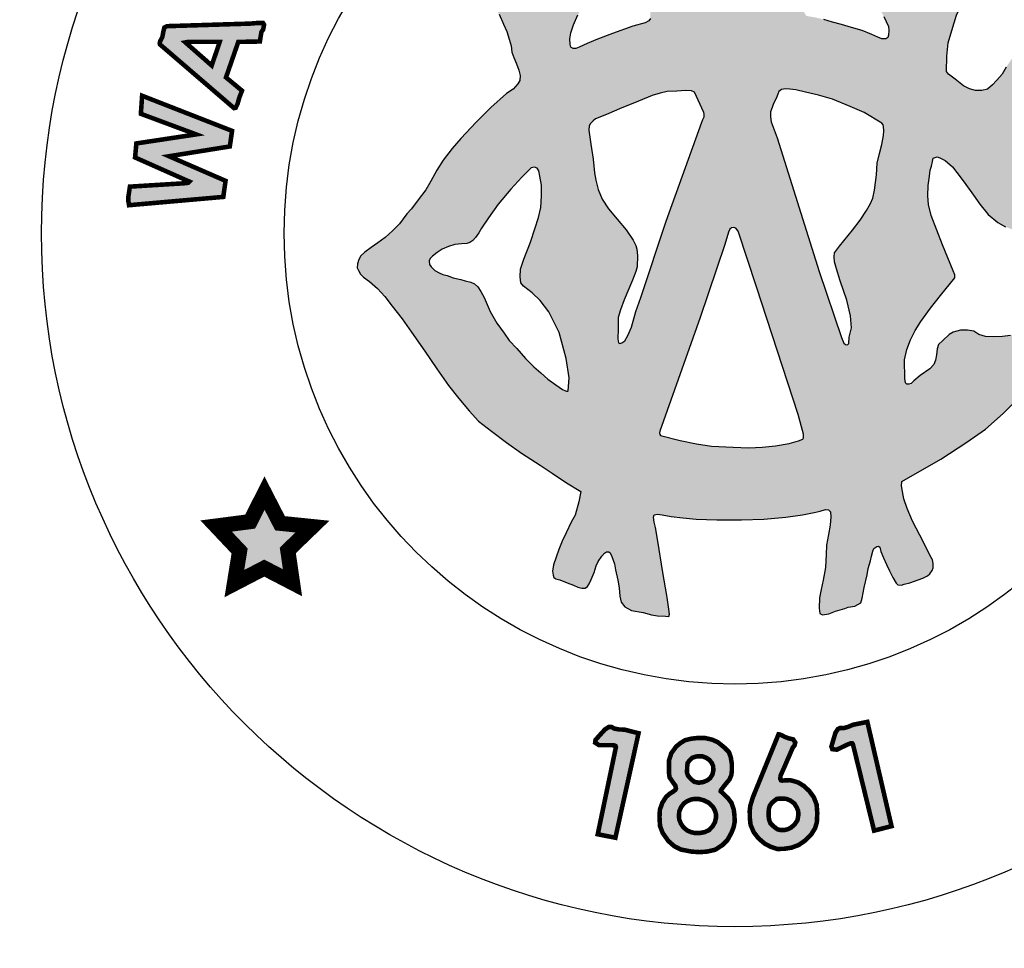
# Model space of a CAD drawing. Units: feet. Extents: x 0 to 8.5, y 0 to 11.
# Drawn here: x 1.8 to 2.5, y 0.5 to 1.1 of the extents above; entities that cross this region are included whole.
import ezdxf
from ezdxf import colors
from ezdxf.entities.mleader import LeaderData, LeaderLine
from ezdxf.math import Vec2, Vec3

# ---------------------------------------------------------------- set-up
doc = ezdxf.new("R2010")
doc.units = ezdxf.units.FT
doc.header["$MEASUREMENT"] = 0
doc.layers.add('100-NOT', color=2, linetype='CONTINUOUS')
doc.layers.add('SEAL', color=2, linetype='CONTINUOUS')
doc.styles.add('SX75', font='simplex1.shx', dxfattribs={"width": 0.75})

msp = doc.modelspace()

# ---------------------------------------------------------------- hatches: boundary and pattern name
at = {"layer": 'SEAL'}
h = msp.add_hatch(color=6, dxfattribs=at)
h.paths.add_polyline_path([(2.46238, 1.13139), (2.46549, 1.14147), (2.4692, 1.14923), (2.47249, 1.1558), (2.47604, 1.1601), (2.48076, 1.16574), (2.4854, 1.1697), (2.49054, 1.17349), (2.49619, 1.17746), (2.50293, 1.18091), (2.50987, 1.18442), (2.51453, 1.18625), (2.51628, 1.18766), (2.51653, 1.19016), (2.51628, 1.19249), (2.51378, 1.1944), (2.50854, 1.19673), (2.5023, 1.19914), (2.49489, 1.20089), (2.48947, 1.20097), (2.48464, 1.20064), (2.47948, 1.19989), (2.4729, 1.1979), (2.46666, 1.19482), (2.46208, 1.19157), (2.45806, 1.18812), (2.45331, 1.18296), (2.45006, 1.17889), (2.44773, 1.17481), (2.44523, 1.17015), (2.44422, 1.16868), (2.44317, 1.16711), (2.44095, 1.16583), (2.43925, 1.16685), (2.43598, 1.16947), (2.43094, 1.17372), (2.42617, 1.17705), (2.42191, 1.17973), (2.41727, 1.18189), (2.41282, 1.18326), (2.40918, 1.1841), (2.40476, 1.18484), (2.39858, 1.18484), (2.39241, 1.18438), (2.38836, 1.183), (2.3843, 1.1818), (2.38108, 1.18097), (2.37822, 1.17978), (2.3773, 1.1783), (2.3773, 1.17591), (2.37877, 1.17508), (2.38181, 1.17352), (2.38568, 1.17195), (2.39038, 1.16983), (2.39573, 1.1667), (2.40172, 1.16219), (2.40614, 1.15823), (2.41066, 1.15302), (2.41342, 1.14915), (2.41527, 1.1451), (2.41766, 1.14068), (2.41914, 1.13737), (2.42061, 1.13405), (2.42098, 1.13156), (2.4207, 1.12843), (2.42024, 1.12678), (2.41895, 1.12604), (2.41628, 1.12604), (2.41361, 1.12705), (2.40965, 1.12889), (2.40329, 1.13147), (2.39619, 1.1335), (2.38974, 1.13552), (2.38366, 1.13691), (2.37804, 1.13865), (2.3726, 1.14004), (2.36883, 1.14068), (2.36634, 1.14114), (2.36413, 1.14501), (2.35943, 1.15486), (2.35574, 1.16094), (2.3511, 1.1669), (2.34576, 1.17564), (2.33903, 1.18605), (2.33194, 1.19756), (2.32687, 1.20612), (2.32326, 1.21242), (2.32124, 1.2161), (2.3193, 1.21877), (2.31654, 1.2208), (2.31451, 1.22135), (2.31239, 1.22135), (2.31027, 1.22043), (2.30788, 1.21748), (2.30345, 1.20919), (2.29673, 1.19925), (2.29101, 1.19087), (2.27578, 1.16715), (2.26915, 1.1573), (2.26556, 1.15178), (2.26344, 1.14874), (2.26362, 1.13934), (2.26268, 1.13792), (2.2601, 1.13653), (2.25217, 1.13423), (2.23872, 1.12954), (2.22868, 1.12567), (2.22195, 1.12281), (2.21661, 1.12042), (2.2144, 1.11959), (2.21274, 1.11968), (2.21117, 1.12042), (2.21071, 1.12226), (2.21043, 1.12604), (2.21126, 1.12981), (2.21301, 1.13515), (2.21587, 1.14169), (2.21946, 1.14823), (2.2237, 1.15357), (2.22868, 1.15854), (2.23238, 1.16173), (2.23653, 1.16476), (2.24123, 1.16688), (2.24584, 1.169), (2.25044, 1.17093), (2.25349, 1.17231), (2.25514, 1.17434), (2.25468, 1.17673), (2.25044, 1.17931), (2.24538, 1.18125), (2.2381, 1.18226), (2.22999, 1.18254), (2.22438, 1.18186), (2.21672, 1.18037), (2.21111, 1.17865), (2.20454, 1.17557), (2.19988, 1.17258), (2.19721, 1.16992), (2.19503, 1.16743), (2.19253, 1.16452), (2.19084, 1.16216), (2.18949, 1.16246), (2.18837, 1.16385), (2.18542, 1.16791), (2.18082, 1.17421), (2.17541, 1.17984), (2.16867, 1.18496), (2.16237, 1.18855), (2.15664, 1.19081), (2.15117, 1.19207), (2.14613, 1.19258), (2.14027, 1.19264), (2.13586, 1.19201), (2.13089, 1.19063), (2.12554, 1.1888), (2.12148, 1.18716), (2.11802, 1.18577), (2.11499, 1.18395), (2.11361, 1.18218), (2.11254, 1.1803), (2.11266, 1.17822), (2.11392, 1.1764), (2.116, 1.17489), (2.11984, 1.17382), (2.12412, 1.17243), (2.12929, 1.17067), (2.13426, 1.16903), (2.14106, 1.16557), (2.14717, 1.16092), (2.15265, 1.15588), (2.15865, 1.14988), (2.16384, 1.14229), (2.16687, 1.13572), (2.16907, 1.13082), (2.17057, 1.12577), (2.17173, 1.12125), (2.17229, 1.11716), (2.17351, 1.11366), (2.17526, 1.10955), (2.17693, 1.10535), (2.1778, 1.10176), (2.17745, 1.09852), (2.17623, 1.09634), (2.17316, 1.09284), (2.16878, 1.08995), (2.15848, 1.08076), (2.1488, 1.07098), (2.13875, 1.06023), (2.133, 1.0537), (2.12697, 1.04586), (2.12285, 1.03926), (2.11883, 1.03209), (2.11549, 1.02626), (2.11041, 1.01975), (2.10601, 1.01383), (2.10306, 1.01045), (2.0981, 1.00396), (2.09361, 0.99929), (2.08871, 0.99501), (2.08393, 0.99132), (2.07945, 0.98825), (2.07524, 0.98518), (2.07273, 0.98282), (2.07135, 0.98048), (2.07048, 0.97755), (2.07039, 0.97503), (2.07108, 0.97306), (2.0724, 0.97082), (2.07456, 0.9688), (2.07833, 0.96594), (2.08369, 0.9612), (2.08844, 0.95604), (2.09329, 0.94954), (2.1, 0.94129), (2.1062, 0.93252), (2.11499, 0.91986), (2.12274, 0.90831), (2.13048, 0.89727), (2.13739, 0.88871), (2.14421, 0.88066), (2.15035, 0.87377), (2.15882, 0.86727), (2.16873, 0.85964), (2.17864, 0.85273), (2.19102, 0.84468), (2.19887, 0.83953), (2.20837, 0.83313), (2.21776, 0.82735), (2.21652, 0.82065), (2.21404, 0.81178), (2.21146, 0.80726), (2.20806, 0.80004), (2.20548, 0.79468), (2.20321, 0.78911), (2.20155, 0.78415), (2.1997, 0.7791), (2.19918, 0.77487), (2.19944, 0.77227), (2.2, 0.77075), (2.20122, 0.76988), (2.20401, 0.76907), (2.20878, 0.7672), (2.21299, 0.76553), (2.21588, 0.76441), (2.21846, 0.76365), (2.22065, 0.7637), (2.22207, 0.76476), (2.22323, 0.76654), (2.22465, 0.76933), (2.22658, 0.77404), (2.22785, 0.77835), (2.22922, 0.78134), (2.23155, 0.78469), (2.23414, 0.78748), (2.23617, 0.78763), (2.23708, 0.78697), (2.23815, 0.78458), (2.23992, 0.77962), (2.24063, 0.77574), (2.24227, 0.76902), (2.24298, 0.76393), (2.24349, 0.75843), (2.24441, 0.75446), (2.24685, 0.7513), (2.25123, 0.74885), (2.25898, 0.74763), (2.26428, 0.746), (2.26826, 0.74539), (2.27355, 0.74509), (2.27588, 0.74504), (2.27628, 0.7465), (2.27588, 0.7499), (2.27477, 0.75756), (2.27157, 0.77535), (2.26884, 0.79328), (2.26699, 0.80357), (2.26604, 0.8072), (2.26573, 0.81052), (2.2662, 0.8121), (2.26826, 0.8125), (2.27142, 0.81202), (2.27743, 0.81092), (2.28494, 0.80997), (2.2938, 0.8091), (2.30757, 0.80878), (2.32383, 0.80878), (2.33842, 0.80922), (2.3529, 0.81056), (2.36404, 0.81201), (2.37172, 0.81345), (2.37571, 0.81442), (2.37914, 0.81545), (2.38121, 0.81531), (2.38238, 0.81407), (2.38258, 0.8107), (2.38224, 0.80521), (2.38121, 0.79895), (2.37976, 0.79208), (2.37956, 0.7859), (2.3792, 0.77736), (2.37756, 0.76894), (2.3762, 0.76275), (2.37523, 0.75723), (2.37504, 0.75046), (2.3753, 0.74694), (2.3772, 0.74599), (2.38141, 0.74674), (2.38582, 0.7485), (2.3918, 0.7502), (2.39417, 0.75115), (2.39838, 0.75176), (2.40042, 0.75285), (2.40232, 0.75407), (2.4032, 0.75705), (2.40463, 0.76411), (2.40667, 0.77252), (2.40729, 0.77672), (2.40889, 0.78162), (2.40946, 0.78474), (2.41031, 0.78804), (2.41106, 0.78983), (2.41376, 0.79163), (2.41486, 0.79061), (2.4156, 0.78787), (2.41746, 0.78365), (2.41939, 0.77935), (2.42124, 0.77505), (2.42354, 0.7706), (2.42562, 0.76696), (2.42681, 0.76585), (2.42918, 0.76563), (2.43096, 0.76622), (2.43467, 0.76719), (2.44024, 0.76911), (2.44335, 0.77023), (2.44647, 0.77171), (2.44795, 0.77312), (2.44936, 0.77527), (2.4501, 0.77705), (2.4501, 0.77986), (2.44958, 0.78231), (2.44803, 0.78543), (2.44543, 0.79054), (2.44127, 0.79862), (2.4364, 0.8079), (2.43289, 0.81625), (2.43072, 0.82266), (2.42981, 0.82742), (2.42924, 0.83103), (2.42951, 0.8339), (2.45508, 0.8487), (2.47242, 0.85983), (2.4847, 0.86856), (2.49622, 0.8788), (2.50483, 0.8874), (2.51204, 0.89626), (2.51842, 0.90469), (2.52222, 0.91102), (2.52449, 0.9157), (2.52538, 0.92164), (2.52487, 0.92556), (2.52464, 0.92846), (2.52242, 0.93005), (2.51887, 0.93165), (2.51426, 0.93121), (2.50681, 0.93121), (2.5037, 0.9313), (2.50121, 0.93032), (2.49589, 0.92961), (2.49003, 0.92935), (2.48471, 0.92961), (2.48027, 0.93103), (2.4769, 0.93307), (2.47282, 0.93387), (2.4682, 0.93378), (2.46341, 0.93245), (2.46057, 0.93085), (2.45658, 0.92704), (2.45365, 0.92429), (2.45281, 0.92143), (2.45228, 0.91744), (2.45175, 0.91398), (2.4505, 0.91123), (2.44784, 0.9083), (2.44154, 0.90396), (2.43746, 0.90032), (2.43551, 0.89873), (2.43312, 0.89774), (2.43187, 0.89899), (2.43143, 0.90201), (2.43125, 0.91415), (2.43276, 0.92098), (2.43524, 0.92737), (2.43817, 0.93349), (2.44207, 0.93943), (2.44839, 0.94827), (2.45486, 0.95678), (2.46436, 0.96839), (2.46441, 0.97021), (2.4634, 0.97303), (2.45628, 0.99013), (2.44875, 1.00953), (2.44711, 1.0167), (2.44668, 1.02241), (2.44685, 1.02915), (2.4478, 1.03529), (2.44816, 1.03938), (2.44902, 1.04198), (2.44963, 1.04509), (2.45023, 1.04733), (2.45283, 1.04803), (2.45456, 1.04742), (2.45793, 1.04561), (2.46278, 1.04163), (2.46563, 1.03791), (2.47056, 1.03134), (2.4767, 1.02287), (2.4808, 1.01695), (2.4865, 1.01012), (2.49273, 1.00484), (2.49792, 1.0019), (2.5032, 0.99992), (2.50891, 0.99966), (2.51419, 1.00104), (2.52015, 1.00424), (2.52361, 1.00787), (2.52604, 1.01236), (2.52682, 1.01798), (2.52664, 1.02412), (2.52474, 1.02957), (2.52292, 1.03169), (2.51911, 1.03523), (2.51556, 1.03783), (2.51236, 1.04016), (2.50934, 1.04154), (2.50717, 1.04301), (2.50657, 1.04422), (2.50602, 1.04697), (2.50942, 1.04872), (2.5134, 1.05053), (2.51868, 1.05365), (2.52522, 1.05862), (2.52966, 1.06349), (2.53316, 1.06818), (2.53632, 1.07381), (2.53863, 1.0791), (2.53922, 1.08602), (2.53914, 1.09472), (2.53827, 1.10063), (2.53583, 1.10687), (2.53296, 1.11209), (2.53018, 1.11546), (2.52655, 1.11833), (2.52276, 1.11985), (2.51829, 1.12027), (2.51331, 1.12001), (2.50935, 1.11926), (2.50572, 1.11681), (2.50159, 1.11218), (2.49822, 1.10729), (2.49552, 1.10274), (2.49215, 1.09861), (2.48936, 1.09566), (2.48591, 1.0928), (2.48228, 1.09195), (2.47807, 1.09195), (2.47402, 1.09288), (2.47022, 1.09507), (2.46466, 1.09929), (2.46027, 1.10274), (2.45884, 1.10451), (2.45909, 1.11462), (2.46002, 1.1233)])
h.paths.add_polyline_path([(2.35001, 1.09256), (2.35266, 1.09294), (2.35566, 1.09283), (2.35947, 1.09223), (2.36604, 1.09074), (2.3744, 1.08879), (2.38371, 1.08606), (2.39536, 1.08129), (2.40452, 1.07734), (2.41623, 1.07041), (2.41716, 1.06929), (2.41745, 1.06813), (2.4176, 1.06538), (2.41727, 1.0621), (2.41633, 1.05624), (2.4148, 1.05026), (2.41328, 1.04404), (2.41281, 1.03619), (2.4114, 1.02622), (2.41034, 1.02095), (2.40882, 1.01731), (2.40622, 1.01266), (2.402, 1.00633), (2.39695, 0.99976), (2.38839, 0.98921), (2.38498, 0.98487), (2.38475, 0.98218), (2.38498, 0.97878), (2.38627, 0.9742), (2.38886, 0.96635), (2.39326, 0.95368), (2.39559, 0.94319), (2.39617, 0.93536), (2.39484, 0.92912), (2.39443, 0.92504), (2.39368, 0.92421), (2.39226, 0.92446), (2.39118, 0.92529), (2.38968, 0.92895), (2.37499, 0.97243), (2.34717, 1.06056), (2.34329, 1.07129), (2.34275, 1.07456), (2.34282, 1.07775), (2.34386, 1.08061), (2.34474, 1.08322), (2.34663, 1.08653), (2.34771, 1.08951), (2.34824, 1.09129)], flags=16)
h.paths.add_polyline_path([(2.29267, 1.09075), (2.29911, 1.07685), (2.29902, 1.07457), (2.29834, 1.07277), (2.29767, 1.0709), (2.27403, 1.00565), (2.25731, 0.95537), (2.25399, 0.94613), (2.25113, 0.93584), (2.24886, 0.93019), (2.2468, 0.92686), (2.2448, 0.92554), (2.24353, 0.92502), (2.24268, 0.92549), (2.24215, 0.92818), (2.24243, 0.93468), (2.24243, 0.9422), (2.24383, 0.94725), (2.24641, 0.9538), (2.25179, 0.96678), (2.25408, 0.97242), (2.25492, 0.97563), (2.25523, 0.98302), (2.25477, 0.98729), (2.254, 0.9897), (2.25237, 0.99306), (2.24777, 0.99999), (2.24171, 1.00705), (2.23608, 1.01377), (2.23178, 1.02028), (2.22914, 1.02656), (2.2277, 1.03273), (2.22671, 1.03768), (2.22583, 1.04661), (2.22446, 1.05658), (2.22309, 1.06577), (2.22338, 1.06856), (2.22411, 1.07013), (2.22588, 1.07179), (2.22754, 1.07311), (2.23038, 1.07434), (2.23631, 1.0767), (2.24337, 1.07985), (2.25587, 1.08495), (2.26475, 1.08852), (2.27, 1.0901), (2.27467, 1.09114), (2.28116, 1.09134), (2.28677, 1.09179), (2.29068, 1.09174)], flags=16)
h.paths.add_polyline_path([(2.31876, 1.00147), (2.31999, 1.00098), (2.32147, 0.99914), (2.33357, 0.96241), (2.36114, 0.87828), (2.36456, 0.86525), (2.36471, 0.86278), (2.36407, 0.86193), (2.36131, 0.86088), (2.35512, 0.85901), (2.34606, 0.85757), (2.33728, 0.85671), (2.32865, 0.85628), (2.31829, 0.85671), (2.3039, 0.85728), (2.29397, 0.85886), (2.28318, 0.86102), (2.26994, 0.8644), (2.26975, 0.86605), (2.26984, 0.86721), (2.29644, 0.94224), (2.31268, 0.99035), (2.31513, 0.9984), (2.31612, 1.00043), (2.31723, 1.00141)], flags=16)
h.paths.add_polyline_path([(2.19016, 1.03894), (2.19083, 1.03537), (2.19175, 1.02934), (2.19175, 1.02233), (2.19138, 1.01476), (2.18991, 1.00812), (2.1875, 1.00069), (2.18461, 0.99183), (2.1803, 0.9807), (2.17808, 0.974), (2.17771, 0.96889), (2.17821, 0.96508), (2.17987, 0.96284), (2.18561, 0.95838), (2.19103, 0.95344), (2.19676, 0.94595), (2.20346, 0.93226), (2.20808, 0.91521), (2.20999, 0.90231), (2.20951, 0.8937), (2.20801, 0.8935), (2.20574, 0.89467), (2.20121, 0.89784), (2.19604, 0.90148), (2.1913, 0.90565), (2.18681, 0.90966), (2.1812, 0.91512), (2.17563, 0.92161), (2.17057, 0.9271), (2.16717, 0.93183), (2.16243, 0.93842), (2.158, 0.94615), (2.15402, 0.9554), (2.15191, 0.95921), (2.14995, 0.96245), (2.14768, 0.96436), (2.14521, 0.96539), (2.14161, 0.96636), (2.13872, 0.96714), (2.13367, 0.96822), (2.12965, 0.96976), (2.12682, 0.97048), (2.12435, 0.97167), (2.12141, 0.97321), (2.11909, 0.97548), (2.11806, 0.97712), (2.11785, 0.97949), (2.11842, 0.98114), (2.11994, 0.9826), (2.12293, 0.98497), (2.12626, 0.98729), (2.13053, 0.98891), (2.13473, 0.99028), (2.13909, 0.99069), (2.14254, 0.99094), (2.14459, 0.99166), (2.14654, 0.99301), (2.14831, 0.995), (2.15056, 0.99804), (2.15234, 1.00112), (2.15685, 1.00791), (2.16318, 1.01684), (2.17168, 1.02679), (2.17894, 1.03477), (2.18332, 1.03909), (2.18499, 1.04093), (2.18722, 1.04133), (2.18895, 1.0406)], flags=16)
h = msp.add_hatch(color=6, dxfattribs=at)
h.paths.add_polyline_path([(1.94026, 1.12225), (1.98911, 1.08024), (1.99018, 1.08053), (1.99144, 1.08314), (1.99261, 1.08728), (1.99432, 1.09178), (1.98378, 1.10052), (1.99189, 1.12393), (2.00613, 1.1242), (2.00713, 1.13049), (2.00829, 1.13209), (2.00891, 1.13529), (2.0082, 1.13644), (2.00482, 1.13644), (1.99957, 1.136), (1.94485, 1.13431), (1.94316, 1.13342), (1.94244, 1.13058), (1.94182, 1.1272), (1.9404, 1.12444), (1.94007, 1.12315)])
h.paths.add_polyline_path([(1.95702, 1.12361), (1.97436, 1.10836), (1.97967, 1.124), (1.95909, 1.124)], flags=16)
for points in [[(1.91986, 1.01624), (1.982, 1.0217), (1.98349, 1.0323), (1.9462, 1.04852), (1.9863, 1.05498), (1.9878, 1.06525), (1.92847, 1.08843), (1.92765, 1.07651), (1.9641, 1.06293), (1.92466, 1.05697), (1.92383, 1.0477), (1.95963, 1.0318), (1.95878, 1.031), (1.95593, 1.03067), (1.92042, 1.02848), (1.91945, 1.02213), (1.91945, 1.01855)], [(2.0092, 0.82633), (1.99971, 0.80754), (1.97725, 0.80462), (1.99277, 0.78819), (1.9893, 0.76666), (2.00902, 0.77688), (2.02764, 0.76721), (2.02454, 0.78856), (2.04079, 0.80425), (2.01943, 0.80644)], [(2.39719, 0.66077), (2.41117, 0.60372), (2.42267, 0.60666), (2.40672, 0.67543), (2.39742, 0.67359), (2.39393, 0.67211), (2.39087, 0.6713), (2.38891, 0.67148), (2.38724, 0.67068), (2.38565, 0.66815), (2.38301, 0.65924), (2.38358, 0.65746), (2.38655, 0.65711), (2.38981, 0.65867), (2.39391, 0.66063), (2.39575, 0.66129), (2.39671, 0.66129)], [(2.24093, 0.65883), (2.22893, 0.60134), (2.24056, 0.59903), (2.25584, 0.66795), (2.24666, 0.67031), (2.24288, 0.67047), (2.23976, 0.67106), (2.23808, 0.67207), (2.23623, 0.67207), (2.2337, 0.67047), (2.22747, 0.66358), (2.22722, 0.66173), (2.22974, 0.66013), (2.23336, 0.66013), (2.23791, 0.66013), (2.23984, 0.65993), (2.24071, 0.65951)]]:
    msp.add_hatch(color=6, dxfattribs=at).paths.add_polyline_path(points)
h = msp.add_hatch(color=6, dxfattribs=at)
h.paths.add_polyline_path([(2.31003, 0.62971), (2.3148, 0.62516), (2.31713, 0.622), (2.31858, 0.61781), (2.31906, 0.61397), (2.31926, 0.60971), (2.31864, 0.60628), (2.3172, 0.6025), (2.31445, 0.59747), (2.31126, 0.59428), (2.30634, 0.59109), (2.3009, 0.58988), (2.29606, 0.58954), (2.2908, 0.58988), (2.28372, 0.59126), (2.27932, 0.59351), (2.27544, 0.59696), (2.27172, 0.60222), (2.27, 0.60679), (2.26965, 0.61266), (2.26991, 0.61757), (2.27155, 0.62214), (2.27397, 0.62594), (2.27656, 0.62818), (2.27869, 0.62949), (2.28008, 0.63055), (2.28051, 0.63151), (2.28013, 0.63337), (2.27848, 0.63561), (2.2763, 0.63886), (2.27585, 0.64223), (2.27593, 0.65004), (2.27743, 0.65476), (2.28066, 0.65919), (2.28343, 0.66144), (2.28644, 0.66331), (2.29064, 0.66436), (2.29462, 0.66481), (2.29972, 0.66481), (2.30445, 0.66369), (2.30813, 0.66204), (2.31256, 0.65844), (2.31549, 0.65544), (2.31669, 0.65191), (2.31736, 0.64771), (2.31736, 0.64321), (2.31706, 0.64043), (2.31579, 0.63743), (2.31376, 0.63503), (2.31166, 0.63241), (2.31067, 0.63107), (2.31013, 0.63034)])
h.paths.add_polyline_path([(2.29804, 0.65269), (2.30034, 0.65183), (2.30258, 0.65034), (2.30402, 0.6485), (2.305, 0.64643), (2.30517, 0.64344), (2.3046, 0.64085), (2.3031, 0.63838), (2.3012, 0.63688), (2.29838, 0.63573), (2.29551, 0.63533), (2.29263, 0.63591), (2.29056, 0.63757), (2.28855, 0.63982), (2.2878, 0.64189), (2.28791, 0.64591), (2.2882, 0.64827), (2.28935, 0.64993), (2.29125, 0.65172), (2.29349, 0.65252), (2.29534, 0.65281)], flags=16)
h.paths.add_polyline_path([(2.29578, 0.62453), (2.29886, 0.62371), (2.30225, 0.62201), (2.30502, 0.61919), (2.30621, 0.61692), (2.3069, 0.6146), (2.3069, 0.61209), (2.30615, 0.60914), (2.3047, 0.60662), (2.30238, 0.60411), (2.29942, 0.60273), (2.29672, 0.60223), (2.29326, 0.6021), (2.29062, 0.60267), (2.28792, 0.6038), (2.2854, 0.60593), (2.28371, 0.60844), (2.2827, 0.61096), (2.28245, 0.61328), (2.2827, 0.61642), (2.28396, 0.61937), (2.28578, 0.6217), (2.28779, 0.62308), (2.29037, 0.62421), (2.29232, 0.62455)], flags=16)
h = msp.add_hatch(color=6, dxfattribs=at)
h.paths.add_polyline_path([(2.34961, 0.62483), (2.3533, 0.62471), (2.35609, 0.6235), (2.35856, 0.62162), (2.36014, 0.61903), (2.3611, 0.61673), (2.36123, 0.61401), (2.36068, 0.61069), (2.35881, 0.60785), (2.35657, 0.60585), (2.35445, 0.6047), (2.35228, 0.60416), (2.34925, 0.60416), (2.34732, 0.60464), (2.34484, 0.60658), (2.34278, 0.60863), (2.34193, 0.61087), (2.34157, 0.61389), (2.34175, 0.61794), (2.34236, 0.62011), (2.34369, 0.62199), (2.3455, 0.6235), (2.34713, 0.62471)], flags=16)
h.paths.add_polyline_path([(2.34816, 0.66726), (2.33122, 0.6257), (2.32951, 0.62006), (2.32916, 0.6168), (2.32925, 0.61178), (2.32969, 0.60757), (2.33176, 0.60274), (2.33489, 0.59871), (2.33902, 0.59512), (2.34305, 0.59306), (2.34726, 0.59163), (2.35165, 0.59172), (2.35658, 0.59244), (2.36142, 0.59423), (2.36581, 0.59727), (2.36976, 0.6013), (2.37227, 0.60533), (2.37343, 0.60928), (2.3737, 0.61528), (2.37325, 0.62101), (2.37137, 0.62584), (2.36832, 0.62996), (2.36483, 0.63319), (2.36124, 0.63543), (2.35805, 0.63643), (2.3556, 0.63699), (2.3534, 0.63693), (2.35062, 0.63671), (2.34974, 0.63693), (2.3493, 0.63798), (2.34952, 0.6401), (2.35119, 0.64379), (2.35753, 0.65844), (2.35874, 0.66001), (2.35918, 0.66186), (2.35781, 0.66388), (2.3547, 0.66465), (2.35235, 0.66552), (2.35005, 0.66672), (2.34885, 0.66716)])

# ---------------------------------------------------------------- linework, layer by layer
at = {"layer": 'SEAL', "color": 6}
for points in [[(2.49822, 1.10729), (2.49552, 1.10274), (2.49215, 1.09861), (2.48936, 1.09566), (2.48591, 1.0928), (2.48228, 1.09195), (2.47807, 1.09195), (2.47402, 1.09288), (2.47022, 1.09507), (2.46466, 1.09929), (2.46027, 1.10274), (2.45884, 1.10451), (2.45909, 1.11462), (2.46002, 1.1233), (2.46238, 1.13139), (2.46549, 1.14147), (2.4692, 1.14923), (2.47249, 1.1558), (2.47604, 1.1601), (2.48076, 1.16574), (2.4854, 1.1697), (2.49054, 1.17349), (2.49619, 1.17746), (2.50293, 1.18091)], [(2.16384, 1.14229), (2.16687, 1.13572), (2.16907, 1.13082), (2.17057, 1.12577), (2.17173, 1.12125), (2.17229, 1.11716), (2.17351, 1.11366), (2.17526, 1.10955), (2.17693, 1.10535), (2.1778, 1.10176), (2.17745, 1.09852), (2.17623, 1.09634), (2.17316, 1.09284), (2.16878, 1.08995), (2.15848, 1.08076), (2.1488, 1.07098), (2.13875, 1.06023), (2.133, 1.0537), (2.12697, 1.04586), (2.12285, 1.03926), (2.11883, 1.03209), (2.11549, 1.02626), (2.11041, 1.01975), (2.10601, 1.01383), (2.10306, 1.01045), (2.0981, 1.00396), (2.09361, 0.99929), (2.08871, 0.99501), (2.08393, 0.99132), (2.07945, 0.98825), (2.07524, 0.98518), (2.07273, 0.98282), (2.07135, 0.98048), (2.07048, 0.97755), (2.07039, 0.97503), (2.07108, 0.97306), (2.0724, 0.97082), (2.07456, 0.9688), (2.07833, 0.96594), (2.08369, 0.9612), (2.08844, 0.95604), (2.09329, 0.94954), (2.1, 0.94129), (2.1062, 0.93252), (2.11499, 0.91986), (2.12274, 0.90831), (2.13048, 0.89727), (2.13739, 0.88871), (2.14421, 0.88066), (2.15035, 0.87377), (2.15882, 0.86727), (2.16873, 0.85964), (2.17864, 0.85273), (2.19102, 0.84468), (2.19887, 0.83953), (2.20837, 0.83313), (2.21776, 0.82735), (2.21652, 0.82065), (2.21404, 0.81178), (2.21146, 0.80726), (2.20806, 0.80004), (2.20548, 0.79468), (2.20321, 0.78911), (2.20155, 0.78415), (2.1997, 0.7791), (2.19918, 0.77487), (2.19944, 0.77227), (2.2, 0.77075), (2.20122, 0.76988), (2.20401, 0.76907), (2.20878, 0.7672), (2.21299, 0.76553), (2.21588, 0.76441), (2.21846, 0.76365), (2.22065, 0.7637), (2.22207, 0.76476), (2.22323, 0.76654), (2.22465, 0.76933), (2.22658, 0.77404), (2.22785, 0.77835), (2.22922, 0.78134), (2.23155, 0.78469), (2.23343, 0.78671), (2.23475, 0.78753), (2.23617, 0.78763), (2.23708, 0.78697), (2.23815, 0.78458), (2.23992, 0.77962), (2.24063, 0.77574), (2.24227, 0.76902), (2.24298, 0.76393), (2.24349, 0.75843), (2.24441, 0.75446), (2.24685, 0.7513), (2.25123, 0.74885), (2.25898, 0.74763), (2.26428, 0.746), (2.26826, 0.74539), (2.27355, 0.74509), (2.27588, 0.74504), (2.27628, 0.7465), (2.27588, 0.7499), (2.27477, 0.75756), (2.27157, 0.77535), (2.26884, 0.79328), (2.26699, 0.80357), (2.26604, 0.8072), (2.26573, 0.81052), (2.2662, 0.8121), (2.26826, 0.8125), (2.27142, 0.81202), (2.27743, 0.81092), (2.28494, 0.80997), (2.2938, 0.8091), (2.30757, 0.80878), (2.32383, 0.80878), (2.33842, 0.80922), (2.3529, 0.81056), (2.36404, 0.81201), (2.37172, 0.81345), (2.37571, 0.81442), (2.37914, 0.81545), (2.38121, 0.81531), (2.38238, 0.81407), (2.38258, 0.8107), (2.38224, 0.80521), (2.38121, 0.79895), (2.37976, 0.79208), (2.37956, 0.7859), (2.3792, 0.77736), (2.37756, 0.76894), (2.3762, 0.76275), (2.37523, 0.75723), (2.37504, 0.75046), (2.3753, 0.74694), (2.3772, 0.74599), (2.38141, 0.74674), (2.38582, 0.7485), (2.3918, 0.7502), (2.39417, 0.75115), (2.39838, 0.75176), (2.40042, 0.75285), (2.40232, 0.75407), (2.4032, 0.75705), (2.40463, 0.76411), (2.40667, 0.77252), (2.40729, 0.77672), (2.40889, 0.78162), (2.40946, 0.78474), (2.41031, 0.78804), (2.41106, 0.78983), (2.41305, 0.79115), (2.41397, 0.79143), (2.41486, 0.79061), (2.4156, 0.78787), (2.41746, 0.78365), (2.41939, 0.77935), (2.42124, 0.77505), (2.42354, 0.7706), (2.42562, 0.76696), (2.42681, 0.76585), (2.42918, 0.76563), (2.43096, 0.76622), (2.43467, 0.76719), (2.44024, 0.76911), (2.44335, 0.77023), (2.44647, 0.77171), (2.44795, 0.77312), (2.44936, 0.77527), (2.4501, 0.77705), (2.4501, 0.77986), (2.44958, 0.78231), (2.44803, 0.78543), (2.44543, 0.79054), (2.44127, 0.79862), (2.4364, 0.8079), (2.43289, 0.81625), (2.43072, 0.82266), (2.42981, 0.82742), (2.42924, 0.83103), (2.42951, 0.8339), (2.45508, 0.8487), (2.47242, 0.85983), (2.4847, 0.86856), (2.49622, 0.8788), (2.50483, 0.8874)], [(2.26362, 1.13934), (2.26268, 1.13792), (2.2601, 1.13653), (2.25217, 1.13423), (2.23872, 1.12954), (2.22868, 1.12567), (2.22195, 1.12281), (2.21661, 1.12042), (2.2144, 1.11959), (2.21274, 1.11968), (2.21117, 1.12042), (2.21071, 1.12226), (2.21043, 1.12604), (2.21126, 1.12981), (2.21301, 1.13515), (2.21587, 1.14169)], [(2.41766, 1.14068), (2.41914, 1.13737), (2.42061, 1.13405), (2.42098, 1.13156), (2.4207, 1.12843), (2.42024, 1.12678), (2.41895, 1.12604), (2.41628, 1.12604), (2.41361, 1.12705), (2.40965, 1.12889), (2.40329, 1.13147), (2.39619, 1.1335), (2.38974, 1.13552), (2.38366, 1.13691), (2.37804, 1.13865)], [(2.50121, 0.93032), (2.49589, 0.92961), (2.49003, 0.92935), (2.48471, 0.92961), (2.48027, 0.93103), (2.4769, 0.93307), (2.47282, 0.93387), (2.4682, 0.93378), (2.46341, 0.93245), (2.46057, 0.93085), (2.45658, 0.92704), (2.45365, 0.92429), (2.45281, 0.92143), (2.45228, 0.91744), (2.45175, 0.91398), (2.4505, 0.91123), (2.44784, 0.9083), (2.44154, 0.90396), (2.43746, 0.90032), (2.43551, 0.89873), (2.434, 0.8981), (2.43276, 0.8981), (2.43187, 0.89899), (2.43143, 0.90201), (2.43125, 0.91415), (2.43276, 0.92098), (2.43524, 0.92737), (2.43817, 0.93349), (2.44207, 0.93943), (2.44839, 0.94827), (2.45486, 0.95678), (2.46436, 0.96839), (2.46441, 0.97021), (2.4634, 0.97303), (2.45628, 0.99013), (2.44875, 1.00953), (2.44711, 1.0167), (2.44668, 1.02241), (2.44685, 1.02915), (2.4478, 1.03529), (2.44816, 1.03938), (2.44902, 1.04198), (2.44963, 1.04509), (2.45023, 1.04733), (2.45283, 1.04803), (2.45456, 1.04742), (2.45793, 1.04561), (2.46278, 1.04163), (2.46563, 1.03791), (2.47056, 1.03134), (2.4767, 1.02287), (2.4808, 1.01695), (2.4865, 1.01012), (2.49273, 1.00484), (2.49792, 1.0019)]]:
    msp.add_lwpolyline(points, dxfattribs=at)
for points, const_width in [([(1.94026, 1.12225), (1.98911, 1.08024), (1.99018, 1.08053), (1.99144, 1.08314), (1.99261, 1.08728), (1.99432, 1.09178), (1.98378, 1.10052), (1.99189, 1.12393), (2.00613, 1.1242), (2.00713, 1.13049), (2.00829, 1.13209), (2.00891, 1.13529), (2.0082, 1.13644), (2.00482, 1.13644), (1.99957, 1.136), (1.94485, 1.13431), (1.94316, 1.13342), (1.94244, 1.13058), (1.94182, 1.1272), (1.9404, 1.12444), (1.94007, 1.12315)], 0.003), ([(1.95702, 1.12361), (1.97436, 1.10836), (1.97967, 1.124), (1.95909, 1.124)], 0.003), ([(1.91986, 1.01624), (1.982, 1.0217), (1.98349, 1.0323), (1.9462, 1.04852), (1.9863, 1.05498), (1.9878, 1.06525), (1.92847, 1.08843), (1.92765, 1.07651), (1.9641, 1.06293), (1.92466, 1.05697), (1.92383, 1.0477), (1.95963, 1.0318), (1.95878, 1.031), (1.95593, 1.03067), (1.92042, 1.02848), (1.91945, 1.02213), (1.91945, 1.01855)], 0.003), ([(2.0092, 0.82633), (1.99971, 0.80754), (1.97725, 0.80462), (1.99277, 0.78819), (1.9893, 0.76666), (2.00902, 0.77688), (2.02764, 0.76721), (2.02454, 0.78856), (2.04079, 0.80425), (2.01943, 0.80644)], 0.01), ([(2.39719, 0.66077), (2.41117, 0.60372), (2.42267, 0.60666), (2.40672, 0.67543), (2.39742, 0.67359), (2.39393, 0.67211), (2.39087, 0.6713), (2.38891, 0.67148), (2.38724, 0.67068), (2.38565, 0.66815), (2.38301, 0.65924), (2.38358, 0.65746), (2.38655, 0.65711), (2.38981, 0.65867), (2.39391, 0.66063), (2.39575, 0.66129), (2.39671, 0.66129)], 0.003), ([(2.24093, 0.65883), (2.22893, 0.60134), (2.24056, 0.59903), (2.25584, 0.66795), (2.24666, 0.67031), (2.24288, 0.67047), (2.23976, 0.67106), (2.23808, 0.67207), (2.23623, 0.67207), (2.2337, 0.67047), (2.22747, 0.66358), (2.22722, 0.66173), (2.22974, 0.66013), (2.23336, 0.66013), (2.23791, 0.66013), (2.23984, 0.65993), (2.24071, 0.65951)], 0.003), ([(2.34816, 0.66726), (2.33122, 0.6257), (2.32951, 0.62006), (2.32916, 0.6168), (2.32925, 0.61178), (2.32969, 0.60757), (2.33176, 0.60274), (2.33489, 0.59871), (2.33902, 0.59512), (2.34305, 0.59306), (2.34726, 0.59163), (2.35165, 0.59172), (2.35658, 0.59244), (2.36142, 0.59423), (2.36581, 0.59727), (2.36976, 0.6013), (2.37227, 0.60533), (2.37343, 0.60928), (2.3737, 0.61528), (2.37325, 0.62101), (2.37137, 0.62584), (2.36832, 0.62996), (2.36483, 0.63319), (2.36124, 0.63543), (2.35805, 0.63643), (2.3556, 0.63699), (2.3534, 0.63693), (2.35062, 0.63671), (2.34974, 0.63693), (2.3493, 0.63798), (2.34952, 0.6401), (2.35119, 0.64379), (2.35753, 0.65844), (2.35874, 0.66001), (2.35918, 0.66186), (2.35781, 0.66388), (2.3547, 0.66465), (2.35235, 0.66552), (2.35005, 0.66672), (2.34885, 0.66716)], 0.003), ([(2.31003, 0.62971), (2.3148, 0.62516), (2.31713, 0.622), (2.31858, 0.61781), (2.31906, 0.61397), (2.31926, 0.60971), (2.31864, 0.60628), (2.3172, 0.6025), (2.31445, 0.59747), (2.31126, 0.59428), (2.30634, 0.59109), (2.3009, 0.58988), (2.29606, 0.58954), (2.2908, 0.58988), (2.28372, 0.59126), (2.27932, 0.59351), (2.27544, 0.59696), (2.27172, 0.60222), (2.27, 0.60679), (2.26965, 0.61266), (2.26991, 0.61757), (2.27155, 0.62214), (2.27397, 0.62594), (2.27656, 0.62818), (2.27869, 0.62949), (2.28008, 0.63055), (2.28051, 0.63151), (2.28013, 0.63337), (2.27848, 0.63561), (2.2763, 0.63886), (2.27585, 0.64223), (2.27593, 0.65004), (2.27743, 0.65476), (2.28066, 0.65919), (2.28343, 0.66144), (2.28644, 0.66331), (2.29064, 0.66436), (2.29462, 0.66481), (2.29972, 0.66481), (2.30445, 0.66369), (2.30813, 0.66204), (2.31256, 0.65844), (2.31549, 0.65544), (2.31669, 0.65191), (2.31736, 0.64771), (2.31736, 0.64321), (2.31706, 0.64043), (2.31579, 0.63743), (2.31376, 0.63503), (2.31166, 0.63241), (2.31067, 0.63107), (2.31013, 0.63034)], 0.003), ([(2.29804, 0.65269), (2.30034, 0.65183), (2.30258, 0.65034), (2.30402, 0.6485), (2.305, 0.64643), (2.30517, 0.64344), (2.3046, 0.64085), (2.3031, 0.63838), (2.3012, 0.63688), (2.29838, 0.63573), (2.29551, 0.63533), (2.29263, 0.63591), (2.29056, 0.63757), (2.28855, 0.63982), (2.2878, 0.64189), (2.28791, 0.64591), (2.2882, 0.64827), (2.28935, 0.64993), (2.29125, 0.65172), (2.29349, 0.65252), (2.29534, 0.65281)], 0.003), ([(2.29578, 0.62453), (2.29886, 0.62371), (2.30225, 0.62201), (2.30502, 0.61919), (2.30621, 0.61692), (2.3069, 0.6146), (2.3069, 0.61209), (2.30615, 0.60914), (2.3047, 0.60662), (2.30238, 0.60411), (2.29942, 0.60273), (2.29672, 0.60223), (2.29326, 0.6021), (2.29062, 0.60267), (2.28792, 0.6038), (2.2854, 0.60593), (2.28371, 0.60844), (2.2827, 0.61096), (2.28245, 0.61328), (2.2827, 0.61642), (2.28396, 0.61937), (2.28578, 0.6217), (2.28779, 0.62308), (2.29037, 0.62421), (2.29232, 0.62455)], 0.003), ([(2.34961, 0.62483), (2.3533, 0.62471), (2.35609, 0.6235), (2.35856, 0.62162), (2.36014, 0.61903), (2.3611, 0.61673), (2.36123, 0.61401), (2.36068, 0.61069), (2.35881, 0.60785), (2.35657, 0.60585), (2.35445, 0.6047), (2.35228, 0.60416), (2.34925, 0.60416), (2.34732, 0.60464), (2.34484, 0.60658), (2.34278, 0.60863), (2.34193, 0.61087), (2.34157, 0.61389), (2.34175, 0.61794), (2.34236, 0.62011), (2.34369, 0.62199), (2.3455, 0.6235), (2.34713, 0.62471)], 0.003)]:
    msp.add_lwpolyline(points, close=True, dxfattribs=dict(at, const_width=const_width))
for points in [[(2.29891, 1.07727), (2.29267, 1.09075), (2.29068, 1.09174), (2.28677, 1.09179), (2.28116, 1.09134), (2.27467, 1.09114), (2.27, 1.0901), (2.26475, 1.08852), (2.25587, 1.08495), (2.24337, 1.07985), (2.23631, 1.0767), (2.23038, 1.07434), (2.22754, 1.07311), (2.22588, 1.07179), (2.22411, 1.07013), (2.22338, 1.06856), (2.22309, 1.06577), (2.22446, 1.05658), (2.22583, 1.04661), (2.22671, 1.03768), (2.2277, 1.03273), (2.22914, 1.02656), (2.23178, 1.02028), (2.23608, 1.01377), (2.24171, 1.00705), (2.24777, 0.99999), (2.25237, 0.99306), (2.254, 0.9897), (2.25477, 0.98729), (2.25523, 0.98302), (2.25492, 0.97563), (2.25408, 0.97242), (2.25179, 0.96678), (2.24641, 0.9538), (2.24383, 0.94725), (2.24243, 0.9422), (2.24243, 0.93468), (2.24215, 0.92818), (2.24268, 0.92549), (2.24353, 0.92502), (2.2448, 0.92554), (2.2468, 0.92686), (2.24886, 0.93019), (2.25113, 0.93584), (2.25399, 0.94613), (2.25731, 0.95537), (2.27403, 1.00565), (2.29767, 1.0709), (2.29834, 1.07277), (2.29902, 1.07457), (2.29908, 1.07622)], [(2.41623, 1.07041), (2.40452, 1.07734), (2.39536, 1.08129), (2.38371, 1.08606), (2.3744, 1.08879), (2.36604, 1.09074), (2.35947, 1.09223), (2.35566, 1.09283), (2.35266, 1.09294), (2.35001, 1.09256), (2.34824, 1.09129), (2.34771, 1.08951), (2.34663, 1.08653), (2.34474, 1.08322), (2.34386, 1.08061), (2.34282, 1.07775), (2.34275, 1.07456), (2.34329, 1.07129), (2.34717, 1.06056), (2.37499, 0.97243), (2.38968, 0.92895), (2.39118, 0.92529), (2.39226, 0.92446), (2.39368, 0.92421), (2.39443, 0.92504), (2.39484, 0.92912), (2.39617, 0.93536), (2.39559, 0.94319), (2.39326, 0.95368), (2.38886, 0.96635), (2.38627, 0.9742), (2.38498, 0.97878), (2.38475, 0.98218), (2.38498, 0.98487), (2.38839, 0.98921), (2.39695, 0.99976), (2.402, 1.00633), (2.40622, 1.01266), (2.40882, 1.01731), (2.41034, 1.02095), (2.4114, 1.02622), (2.41281, 1.03619), (2.41328, 1.04404), (2.4148, 1.05026), (2.41633, 1.05624), (2.41727, 1.0621), (2.4176, 1.06538), (2.41745, 1.06813), (2.41716, 1.06929)], [(2.20952, 0.89387), (2.20999, 0.90231), (2.20808, 0.91521), (2.20346, 0.93226), (2.19676, 0.94595), (2.19103, 0.95344), (2.18561, 0.95838), (2.17987, 0.96284), (2.17821, 0.96508), (2.17771, 0.96889), (2.17808, 0.974), (2.1803, 0.9807), (2.18461, 0.99183), (2.1875, 1.00069), (2.18991, 1.00812), (2.19138, 1.01476), (2.19175, 1.02233), (2.19175, 1.02934), (2.19083, 1.03537), (2.19016, 1.03894), (2.18895, 1.0406), (2.18722, 1.04133), (2.18499, 1.04093), (2.18332, 1.03909), (2.17894, 1.03477), (2.17168, 1.02679), (2.16318, 1.01684), (2.15685, 1.00791), (2.15234, 1.00112), (2.15056, 0.99804), (2.14831, 0.995), (2.14654, 0.99301), (2.14459, 0.99166), (2.14254, 0.99094), (2.13909, 0.99069), (2.13473, 0.99028), (2.13053, 0.98891), (2.12626, 0.98729), (2.12293, 0.98497), (2.11994, 0.9826), (2.11842, 0.98114), (2.11785, 0.97949), (2.11806, 0.97712), (2.11909, 0.97548), (2.12141, 0.97321), (2.12435, 0.97167), (2.12682, 0.97048), (2.12965, 0.96976), (2.13367, 0.96822), (2.13872, 0.96714), (2.14161, 0.96636), (2.14521, 0.96539), (2.14768, 0.96436), (2.14995, 0.96245), (2.15191, 0.95921), (2.15402, 0.9554), (2.158, 0.94615), (2.16243, 0.93842), (2.16717, 0.93183), (2.17057, 0.9271), (2.17563, 0.92161), (2.1812, 0.91512), (2.18681, 0.90966), (2.1913, 0.90565), (2.19604, 0.90148), (2.20121, 0.89784), (2.20574, 0.89467), (2.20762, 0.8937), (2.20843, 0.89356), (2.20913, 0.89365)], [(2.27024, 0.86433), (2.28318, 0.86102), (2.29397, 0.85886), (2.3039, 0.85728), (2.31829, 0.85671), (2.32865, 0.85628), (2.33728, 0.85671), (2.34606, 0.85757), (2.35512, 0.85901), (2.36131, 0.86088), (2.36407, 0.86193), (2.36471, 0.86278), (2.36456, 0.86525), (2.36114, 0.87828), (2.33357, 0.96241), (2.32147, 0.99914), (2.31999, 1.00098), (2.31876, 1.00147), (2.31723, 1.00141), (2.31612, 1.00043), (2.31513, 0.9984), (2.31268, 0.99035), (2.29644, 0.94224), (2.26984, 0.86721), (2.26975, 0.86605), (2.26988, 0.86492)]]:
    msp.add_lwpolyline(points, close=True, dxfattribs=at)
at = {"layer": 'SEAL', "color": 4}
for radius in [0.4573, 0.2973]:
    msp.add_circle((2.31939, 0.99768), radius, dxfattribs=at)

# ---------------------------------------------------------------- leaders
at = {"layer": '100-NOT'}
ml = msp.add_multileader_mtext('Standard', dxfattribs=at)
ml.set_content('⅊', color=256, style='SX75')
ml.set_leader_properties()
ml.build(insert=Vec2(0, 0))
ml.multileader.update_dxf_attribs({"text_right_attachment_type": 3, "dogleg_length": 0.1, "arrow_head_size": 0.1})
ctx = ml.context
ctx.base_point, ctx.char_height, ctx.arrow_head_size, ctx.landing_gap_size, ctx.plane_origin = Vec3(6.84873, 8.26188), 0.1, 0.1, 0.1, Vec3(4.58747, 8.02577)
ctx.right_attachment, ctx.text_align_type = 3, 2
notes = []
notes.append((ctx, [(0, (0, 0, 0), (0, 0), (1, 0), 1, [])]))
ctx.mtext.insert, ctx.mtext.width, ctx.mtext.alignment, ctx.mtext.flow_direction = Vec3(7.01659, 8.3214), 0.1105238, 3, 5
ml = msp.add_multileader_mtext('Standard', dxfattribs=at)
ml.set_content('℄', color=256, style='SX75')
ml.set_leader_properties()
ml.build(insert=Vec2(0, 0))
ml.multileader.update_dxf_attribs({"text_right_attachment_type": 3, "dogleg_length": 0.1, "arrow_head_size": 0.1})
ctx = ml.context
ctx.base_point, ctx.char_height, ctx.arrow_head_size, ctx.landing_gap_size, ctx.plane_origin = Vec3(4.12814, 7.47922), 0.1, 0.1, 0.1, Vec3(2.13354, 7.24311)
ctx.right_attachment, ctx.text_align_type = 3, 2
notes.append((ctx, [(0, (0, 0, 0), (0, 0), (1, 0), 1, [])]))
ctx.mtext.insert, ctx.mtext.width, ctx.mtext.alignment, ctx.mtext.flow_direction = Vec3(4.29957, 7.53874), 0.1962381, 3, 5
ml = msp.add_multileader_mtext('Standard', dxfattribs=at)
ml.set_content('2:1 MAX.\\PFILL SLOPE', color=256, style='SX75')
ml.set_leader_properties()
ml.build(insert=Vec2(0, 0))
ml.multileader.update_dxf_attribs({"text_right_attachment_type": 3, "dogleg_length": 0.1, "arrow_head_size": 0.1})
ctx = ml.context
ctx.base_point, ctx.char_height, ctx.arrow_head_size, ctx.landing_gap_size, ctx.plane_origin, ctx.plane_x_axis, ctx.plane_y_axis = Vec3(6.0713, 6.59244), 0.1, 0.1, 0.1, Vec3(3.75727, 6.83444), Vec3(0.978037, -0.20843), Vec3(0.20843, 0.978037)
ctx.right_attachment, ctx.text_align_type = 3, 1
notes.append((ctx, [(0, (0, 0, 0), (0, 0), (1, 0), 1, [])]))
ctx.mtext.insert, ctx.mtext.text_direction, ctx.mtext.rotation, ctx.mtext.width, ctx.mtext.alignment, ctx.mtext.flow_direction = Vec3(6.482, 6.56626), Vec3(0.978037, -0.20843), 6.073216, 0.8596462, 2, 5
ml = msp.add_multileader_mtext('Standard', dxfattribs=at)
ml.set_content('2%', color=256, style='SX75')
ml.set_leader_properties()
ml.build(insert=Vec2(0, 0))
ml.multileader.update_dxf_attribs({"text_right_attachment_type": 3, "dogleg_length": 0.1, "arrow_head_size": 0.1})
ctx = ml.context
ctx.base_point, ctx.char_height, ctx.arrow_head_size, ctx.landing_gap_size, ctx.plane_origin = Vec3(4.77996, 6.48346), 0.1, 0.1, 0.1, Vec3(2.8806, 6.23783)
ctx.right_attachment, ctx.text_align_type = 3, 2
notes.append((ctx, [(0, (0, 0, 0), (0, 0), (1, 0), 1, [])]))
ctx.mtext.insert, ctx.mtext.width, ctx.mtext.alignment, ctx.mtext.flow_direction = Vec3(5.01568, 6.54346), 0.1962381, 3, 5
ml = msp.add_multileader_mtext('Standard', dxfattribs=at)
ml.set_content('EXISTING GRADE', color=256, style='SX75')
ml.set_leader_properties()
ml.build(insert=Vec2(0, 0))
ml.multileader.update_dxf_attribs({"text_right_attachment_type": 3, "dogleg_length": 0.1, "arrow_head_size": 0.1})
ctx = ml.context
ctx.base_point, ctx.char_height, ctx.arrow_head_size, ctx.landing_gap_size, ctx.plane_origin, ctx.plane_x_axis, ctx.plane_y_axis = Vec3(6.96074, 6.09976), 0.1, 0.1, 0.1, Vec3(5.05641, 5.89623), Vec3(0.999755, -0.022138), Vec3(0.022138, 0.999755)
ctx.right_attachment, ctx.text_align_type = 3, 1
notes.append((ctx, [(0, (0, 0, 0), (0, 0), (1, 0), 1, [])]))
ctx.mtext.insert, ctx.mtext.text_direction, ctx.mtext.rotation, ctx.mtext.width, ctx.mtext.alignment, ctx.mtext.flow_direction = Vec3(7.29413, 6.15239), Vec3(0.999755, -0.022138), 6.261046, 0.7598636, 2, 5
for ctx, leaders in notes:
    for number, flags, end, landing, length, lines in leaders:
        leader = LeaderData()
        leader.index, (leader.has_last_leader_line, leader.has_dogleg_vector, leader.attachment_direction) = number, flags
        leader.last_leader_point, leader.dogleg_vector, leader.dogleg_length = Vec3(end), Vec3(landing), length
        for number, points, colour, breaks in lines:
            line = LeaderLine()
            line.index, line.vertices, line.color, line.breaks = number, Vec3.list(points), colors.encode_raw_color(colour), breaks
            leader.lines.append(line)
        ctx.leaders.append(leader)

doc.saveas('drawing.dxf')
